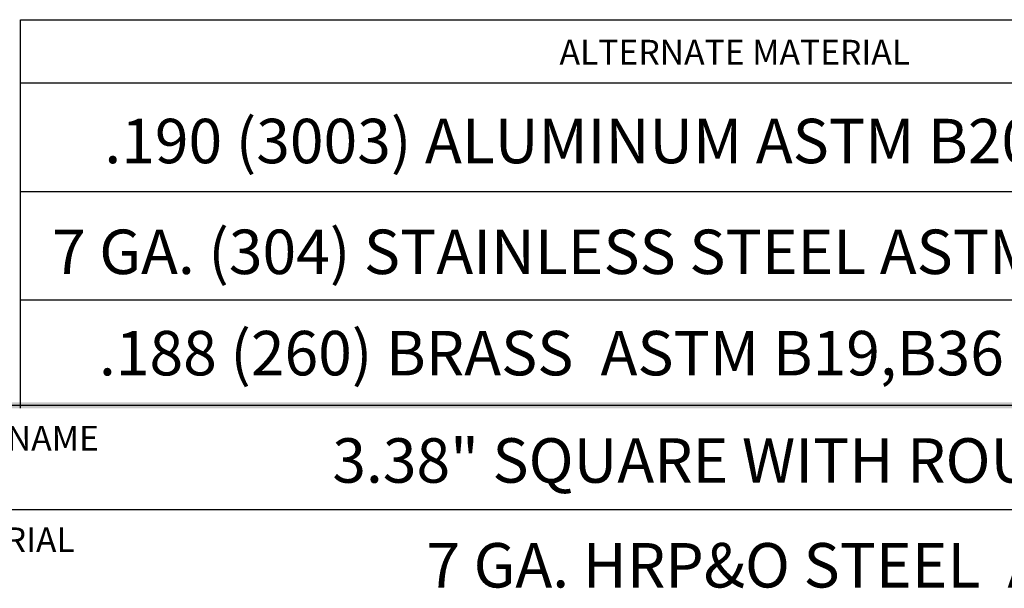
# Model space of a CAD drawing. Extents: x 18 to 28.4, y -17.3 to -3.8.
# Drawn here: x 21.6 to 24.4, y -15.8 to -14.1 of the extents above; entities that cross this region are included whole.
import ezdxf

# ---------------------------------------------------------------- set-up
doc = ezdxf.new("R2010")
doc.units = 0
doc.header["$MEASUREMENT"] = 0
doc.layers.get('0').update_dxf_attribs({"linetype": 'CONTINUOUS'})
doc.layers.add('DIM', color=1, linetype='CONTINUOUS')
doc.styles.add('BAVWM3$0$STANDARD', font='txt')

# ---------------------------------------------------------------- blocks, each defined once
blk = doc.blocks.new('BAVWM3')
for p, q in [((4.2136, 2.1394), (4.2136, 3.0352)), ((4.2136, 3.0352), (9.3938, 3.0352)), ((4.2136, 2.8894), (9.3938, 2.8894)), ((4.2136, 2.6394), (9.3938, 2.6394)), ((4.2136, 2.3894), (9.3938, 2.3894)), ((3.9371, 2.1461), (9.383, 2.1461)), ((3.9371, 1.9061), (9.383, 1.9061))]:
    blk.add_line(p, q)
blk.add_trace([(3.9303, 2.1529), (3.9438, 2.1394), (9.383, 2.1529), (9.383, 2.1394)])
at = {"style": 'BAVWM3$0$STANDARD'}
for s, height, p in [('ALTERNATE MATERIAL', 0.056955, (5.4566, 2.9319)), ('PART NAME', 0.05695, (3.9722, 2.0418)), ('MATERIAL', 0.05695, (3.9744, 1.8075))]:
    blk.add_text(s, height=height, dxfattribs=at).set_placement(p)

msp = doc.modelspace()

# ---------------------------------------------------------------- block references
at = {"color": 7, "xscale": 1.25, "yscale": 1.25, "zscale": 1.25}
msp.add_blockref('BAVWM3', (16.3064, -17.9122), dxfattribs=at)

# ---------------------------------------------------------------- texts
at = {"layer": 'DIM', "color": 7}
for s, p in [('.190 (3003) ALUMINUM ASTM B209', (21.8149, -14.5319)), ('7 GA. (304) STAINLESS STEEL ASTM A240', (21.6641, -14.8513)), ('.188 (260) BRASS  ASTM B19,B36', (21.7994, -15.1433)), ('3.38" SQUARE WITH ROUNDED CORNERS', (22.4721, -15.4527)), ('7 GA. HRP&O STEEL  ASTM A569', (22.7433, -15.7547))]:
    msp.add_text(s, height=0.128136, dxfattribs=at).set_placement(p)

doc.saveas('drawing.dxf')
